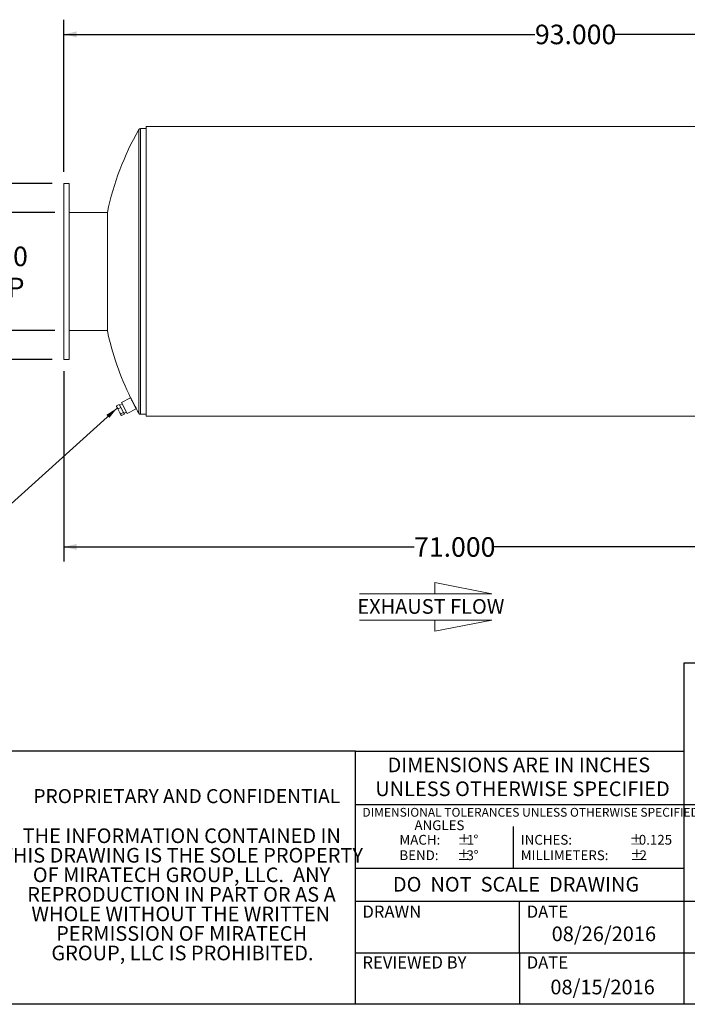
# Model space of a CAD drawing. Units: inches. Extents: x 11 to 224, y 11 to 168.
# Drawn here: x 106 to 167, y 11 to 100 of the extents above; entities that cross this region are included whole.
import ezdxf

# ---------------------------------------------------------------- set-up
doc = ezdxf.new("R2010")
doc.units = ezdxf.units.IN
doc.header["$LTSCALE"] = 21.333333
doc.header["$MEASUREMENT"] = 0
doc.layers.add('FORMAT', color=7, linetype='Continuous')
doc.styles.add('SLDTEXTSTYLE0', font='TXT', dxfattribs={"width": 0.75})
doc.styles.add('SLDTEXTSTYLE1', font='TXT', dxfattribs={"width": 0.684783})
doc.styles.add('SLDTEXTSTYLE3', font='TXT', dxfattribs={"width": 0.7})
doc.dimstyles.new('SLDDIMSTYLE2', dxfattribs={"dimtxt": 0.18, "dimasz": 1.173333, "dimexe": 0, "dimexo": 0.0625, "dimgap": 0, "dimtad": 0, "dimtih": 1, "dimtoh": 1, "dimdec": 0, "dimrnd": 1e-09, "dimzin": 0, "dimdsep": 46, "dimtxsty": 'Standard', "dimsah": 1, "dimcen": 0.09, "dimadec": 0, "dimazin": 0, "dimtfac": 1.173333, "dimtdec": 0, "dimtofl": 0, "dimtmove": 0, "dimatfit": 3, "dimfxl": 0, "dimfrac": 2, "dimtolj": 1, "dimtzin": 0, "dimarcsym": 0})
doc.dimstyles.new('SLDDIMSTYLE3', dxfattribs={"dimtxt": 1.777778, "dimasz": 1.173333, "dimexe": 0, "dimexo": 0.0625, "dimgap": 0.444444, "dimtad": 0, "dimtih": 1, "dimtoh": 1, "dimdec": 3, "dimrnd": 1e-09, "dimzin": 4, "dimdsep": 46, "dimtxsty": 'SLDTEXTSTYLE0', "dimsah": 1, "dimcen": 0.09, "dimadec": 0, "dimazin": 1, "dimtfac": 1, "dimtdec": 4, "dimtofl": 0, "dimtmove": 0, "dimatfit": 3, "dimfxl": 0, "dimfrac": 2, "dimtolj": 1, "dimtzin": 12, "dimarcsym": 0})
doc.dimstyles.new('SLDDIMSTYLE4', dxfattribs={"dimtxt": 1.777778, "dimasz": 1.173333, "dimexe": 0, "dimexo": 0.0625, "dimgap": 0.444444, "dimtad": 0, "dimtih": 1, "dimtoh": 1, "dimdec": 3, "dimrnd": 1e-09, "dimzin": 4, "dimdsep": 46, "dimtxsty": 'SLDTEXTSTYLE0', "dimsah": 1, "dimcen": 0.09, "dimadec": 0, "dimazin": 1, "dimtfac": 1, "dimtdec": 4, "dimtmove": 0, "dimatfit": 0, "dimfxl": 0, "dimfrac": 2, "dimtolj": 1, "dimtzin": 12, "dimarcsym": 0})

# ---------------------------------------------------------------- blocks, each defined once
blk = doc.blocks.new('SW_NOTE_2')
at = {"layer": 'FORMAT', "color": 0, "char_height": 1.33333, "attachment_point": 2, "style": 'SLDTEXTSTYLE3'}
for s, insert in [('THE INFORMATION CONTAINED IN', (12.396, 1.719)), ('THIS DRAWING IS THE SOLE PROPERTY', (12.416, -0.059)), ('OF MIRATECH GROUP, LLC.  ANY', (12.374, -1.837)), ('REPRODUCTION IN PART OR AS A', (12.373, -3.615)), ('WHOLE WITHOUT THE WRITTEN', (12.304, -5.392)), ('PERMISSION OF MIRATECH', (12.384, -7.17)), ('GROUP, LLC IS PROHIBITED.', (12.461, -8.948))]:
    blk.add_mtext(s, dxfattribs=dict(at, insert=insert))
blk = doc.blocks.new('SW_NOTE_3')
at = {"layer": 'FORMAT', "color": 0, "char_height": 1.33333, "attachment_point": 2, "style": 'SLDTEXTSTYLE0'}
for s, insert in [('DIMENSIONS ARE IN INCHES', (11.625, 1.719)), ('UNLESS OTHERWISE SPECIFIED', (11.957, -0.454))]:
    blk.add_mtext(s, dxfattribs=dict(at, insert=insert))
blk = doc.blocks.new('SW_NOTE_4')
at = {"layer": 'FORMAT', "color": 0, "attachment_point": 1, "style": 'SLDTEXTSTYLE0'}
for s, insert, char_height in [('MACH:', (0, 1.146), 0.8889), ('%%p', (5.288, 1.146), 0.8889), ('1', (6.136, 1.146), 0.889), ('%%d', (6.738, 1.146), 0.8889)]:
    blk.add_mtext(s, dxfattribs=dict(at, insert=insert, char_height=char_height))
blk = doc.blocks.new('SW_NOTE_5')
at = {"layer": 'FORMAT', "color": 0, "attachment_point": 1, "style": 'SLDTEXTSTYLE0'}
for s, insert, char_height in [('BEND:', (0, 1.146), 0.8889), ('%%p', (5.259, 1.146), 0.8889), ('3', (6.106, 1.146), 0.889), ('%%d', (6.752, 1.146), 0.8889)]:
    blk.add_mtext(s, dxfattribs=dict(at, insert=insert, char_height=char_height))
blk = doc.blocks.new('SW_NOTE_6')
at = {"layer": 'FORMAT', "color": 0, "char_height": 0.8889, "attachment_point": 1, "style": 'SLDTEXTSTYLE0'}
for s, insert in [('INCHES:', (0, 1.146)), ('%%p', (9.897, 1.146)), ('0.125', (10.744, 1.146))]:
    blk.add_mtext(s, dxfattribs=dict(at, insert=insert))
blk = doc.blocks.new('SW_NOTE_7')
at = {"layer": 'FORMAT', "color": 0, "attachment_point": 1, "style": 'SLDTEXTSTYLE0'}
for s, insert, char_height in [('MILLIMETERS:', (0, 1.146), 0.88889), ('%%p', (9.964, 1.146), 0.8889), ('2', (10.811, 1.146), 0.889)]:
    blk.add_mtext(s, dxfattribs=dict(at, insert=insert, char_height=char_height))
blk = doc.blocks.new('Flow Arrow - Exhaust Flow')
at = {"color": 7, "linetype": 'Continuous', "lineweight": 0}
for p, q in [((4000.1, 9732.3), (3666.7, 9796.8)), ((3666.7, 9796.8), (3666.7, 9732.3)), ((3227.7, 9732.3), (4000.1, 9732.3)), ((3227.7, 9577.9), (4000.1, 9577.9)), ((4000.1, 9577.9), (3666.7, 9513.4)), ((3666.7, 9513.4), (3666.7, 9577.9))]:
    blk.add_line(p, q, dxfattribs=at)
at = {"color": 7, "linetype": 'Continuous', "lineweight": 0, "insert": (3216.3, 9700.8), "char_height": 85.333, "attachment_point": 1, "style": 'SLDTEXTSTYLE0'}
blk.add_mtext('EXHAUST FLOW', dxfattribs=at)
blk = doc.blocks.new('_D_3')
at = {"layer": 'FORMAT'}
for p, q in [((109.967, 68.286), (109.967, 50.954)), ((180.967, 58.13), (180.967, 50.954)), ((109.967, 52.287), (141.856, 52.287)), ((180.967, 52.287), (149.079, 52.287))]:
    blk.add_line(p, q, dxfattribs=at)
for points in [[(109.967, 52.287), (111.141, 52.02), (111.141, 52.554)], [(180.967, 52.287), (179.794, 52.554), (179.794, 52.02)]]:
    blk.add_solid(points, dxfattribs=at)
at = {"layer": 'FORMAT', "insert": (141.856, 53.166), "char_height": 1.7778, "attachment_point": 1, "style": 'SLDTEXTSTYLE0'}
blk.add_mtext('71.000', dxfattribs=at)
blk = doc.blocks.new('_D_4')
at = {"layer": 'FORMAT'}
for p, q in [((108.901, 85.353), (85.117, 85.353)), ((86.45, 85.353), (86.45, 80.212)), ((86.45, 69.353), (86.45, 74.494)), ((108.901, 69.353), (85.117, 69.353))]:
    blk.add_line(p, q, dxfattribs=at)
for points in [[(86.45, 85.353), (86.183, 84.18), (86.717, 84.18)], [(86.45, 69.353), (86.717, 70.526), (86.183, 70.526)]]:
    blk.add_solid(points, dxfattribs=at)
at = {"layer": 'FORMAT', "char_height": 1.7778, "attachment_point": 1, "style": 'SLDTEXTSTYLE0'}
for s, insert in [('%%c', (81.497, 79.61)), ('16.000', (84.18, 79.61)), ('O.D. TYP', (81.647, 76.785))]:
    blk.add_mtext(s, dxfattribs=dict(at, insert=insert))
blk = doc.blocks.new('_D_5')
at = {"layer": 'FORMAT'}
for p, q in [((101.568, 82.728), (101.568, 85.395)), ((109.151, 82.728), (100.235, 82.728)), ((109.151, 71.978), (100.235, 71.978)), ((101.568, 71.978), (101.568, 69.311))]:
    blk.add_line(p, q, dxfattribs=at)
for points in [[(101.568, 82.728), (101.835, 83.901), (101.302, 83.901)], [(101.568, 71.978), (101.302, 70.805), (101.835, 70.805)]]:
    blk.add_solid(points, dxfattribs=at)
at = {"layer": 'FORMAT', "char_height": 1.7778, "attachment_point": 1, "style": 'SLDTEXTSTYLE0'}
for s, insert in [('%%c', (96.615, 79.61)), ('10.750', (99.298, 79.61)), ('O.D. TYP', (96.765, 76.785))]:
    blk.add_mtext(s, dxfattribs=dict(at, insert=insert))
blk = doc.blocks.new('_D_6')
at = {"layer": 'FORMAT'}
for p, q in [((109.967, 86.42), (109.967, 100.258)), ((202.967, 86.42), (202.967, 100.258)), ((109.967, 98.925), (152.856, 98.925)), ((202.967, 98.925), (160.079, 98.925))]:
    blk.add_line(p, q, dxfattribs=at)
for points in [[(109.967, 98.925), (111.141, 98.658), (111.141, 99.191)], [(202.967, 98.925), (201.794, 99.191), (201.794, 98.658)]]:
    blk.add_solid(points, dxfattribs=at)
at = {"layer": 'FORMAT', "insert": (152.856, 99.804), "char_height": 1.7778, "attachment_point": 1, "style": 'SLDTEXTSTYLE0'}
blk.add_mtext('93.000', dxfattribs=at)

msp = doc.modelspace()

# ---------------------------------------------------------------- linework, layer by layer
at = {"color": 7, "linetype": 'Continuous', "lineweight": 15}
for p, q in [((195.4672, 90.5258), (117.4672, 90.5258)), ((117.4672, 64.1803), (117.4672, 90.5258)), ((117.4672, 90.353), (116.9672, 90.353)), ((110.4672, 85.353), (109.9672, 85.353)), ((109.9672, 77.353), (109.9672, 85.353)), ((110.4672, 77.353), (110.4672, 85.353)), ((113.937, 82.728), (110.4672, 82.728)), ((113.937, 82.728), (113.937, 71.978)), ((109.9672, 69.353), (109.9672, 77.353)), ((110.4672, 69.353), (110.4672, 77.353)), ((113.937, 71.978), (110.4672, 71.978)), ((109.9672, 69.353), (110.4672, 69.353)), ((116.0506, 65.852), (115.2189, 65.4193)), ((115.7381, 64.4213), (115.2189, 65.4193)), ((116.5698, 64.854), (116.0506, 65.852)), ((114.7704, 65.1159), (115.0258, 65.2488)), ((114.7704, 65.1159), (114.7739, 65.0859)), ((114.7727, 65.0857), (114.7776, 65.0488)), ((114.8202, 64.9669), (114.7776, 65.0488)), ((115.0073, 64.6072), (114.8202, 64.9669)), ((114.9137, 64.8405), (115.1691, 64.9734)), ((115.1666, 64.301), (115.0073, 64.6072)), ((115.1691, 64.9734), (115.0258, 65.2488)), ((115.2847, 65.2929), (115.0629, 65.1775)), ((115.1447, 64.3966), (115.4, 64.5295)), ((115.4, 64.5295), (115.1691, 64.9734)), ((115.4877, 64.361), (115.4, 64.5295)), ((115.4506, 64.4323), (115.6724, 64.5477)), ((115.7381, 64.4213), (116.5698, 64.854)), ((115.1814, 64.2726), (115.1666, 64.301)), ((115.1814, 64.2726), (115.2089, 64.2474)), ((115.2323, 64.2282), (115.4877, 64.361)), ((116.9672, 64.353), (117.4672, 64.353)), ((117.4672, 64.1802), (117.4672, 64.1803)), ((117.4672, 64.1803), (180.8626, 64.1803)), ((117.4672, 64.1803), (180.8626, 64.1803)), ((117.4672, 64.1803), (117.4672, 64.1803)), ((117.4672, 64.1802), (180.8626, 64.1802))]:
    msp.add_line(p, q, dxfattribs=at)
at = {"color": 8, "linetype": 'Continuous', "lineweight": 15}
for p, q in [((116.8044, 64.4474), (116.8044, 90.2585)), ((116.9672, 64.353), (116.9672, 90.353))]:
    msp.add_line(p, q, dxfattribs=at)
at = {"color": 7, "linetype": 'Continuous', "lineweight": 15}
for centre, radius, start, end in [((139.3753, 77.353), 26, 150.239999, 168.069165), ((116.9672, 90.1655), 0.1875, 90, 150.239999), ((139.3753, 77.353), 26, 191.930835, 206.258572), ((139.3753, 77.353), 26, 208.733986, 209.760001), ((116.9672, 64.5405), 0.1875, 209.760001, 270)]:
    msp.add_arc(centre, radius, start, end, dxfattribs=at)
for points, knots in [([(116.0584, 65.85), (116.0595, 65.8479), (116.0619, 65.8433), (116.0937, 65.7816), (116.1359, 65.6996), (116.1789, 65.6165), (116.2168, 65.5433), (116.2587, 65.4624), (116.3043, 65.3747), (116.3519, 65.2833), (116.3996, 65.1919), (116.4456, 65.1038), (116.4866, 65.0257), (116.5216, 64.9588), (116.548, 64.9088), (116.5661, 64.8743), (116.5759, 64.8556), (116.5766, 64.8543), (116.5769, 64.8537)], [0, 0, 0, 0, 0.0775546, 0.1675698, 0.2625545, 0.3143383, 0.3673476, 0.4248063, 0.4836956, 0.5456847, 0.609417, 0.6721231, 0.736905, 0.7952603, 0.8557882, 0.9071142, 0.9603057, 1, 1, 1, 1]), ([(114.8202, 64.9669), (114.8093, 64.9904), (114.7875, 65.0377), (114.7761, 65.0898), (114.7704, 65.1159)], [0, 0, 0, 0, 0.4977806, 1, 1, 1, 1]), ([(114.9137, 64.8405), (114.8957, 64.86), (114.8596, 64.8992), (114.8334, 64.9442), (114.8202, 64.9669)], [0, 0, 0, 0, 0.4981128, 1, 1, 1, 1]), ([(115.0073, 64.6072), (114.9891, 64.6448), (114.9526, 64.7204), (114.9267, 64.8004), (114.9137, 64.8405)], [0, 0, 0, 0, 0.4977806, 1, 1, 1, 1]), ([(115.1447, 64.3966), (115.1194, 64.43), (115.0688, 64.4971), (115.0279, 64.5704), (115.0073, 64.6072)], [0, 0, 0, 0, 0.4981128, 1, 1, 1, 1]), ([(115.1666, 64.301), (115.1604, 64.3157), (115.1479, 64.3451), (115.1457, 64.3794), (115.1447, 64.3966)], [0, 0, 0, 0, 0.49778063, 1, 1, 1, 1]), ([(115.2323, 64.2282), (115.2189, 64.2388), (115.192, 64.2603), (115.1751, 64.2874), (115.1666, 64.301)], [0, 0, 0, 0, 0.49811277, 1, 1, 1, 1])]:
    msp.add_open_spline(points, degree=3, knots=knots, dxfattribs=at)
at = {"layer": 'FORMAT'}
for p, q in [((166.3999, 41.7036), (166.3999, 10.6667)), ((223.9999, 41.7036), (166.3999, 41.7036)), ((136.5333, 33.7067), (104.5333, 33.7067)), ((136.5333, 10.6667), (136.5333, 33.7067)), ((136.5333, 33.7067), (166.3999, 33.7067)), ((166.3999, 32.9457), (166.3999, 10.6667)), ((136.5333, 28.8538), (166.3999, 28.8538)), ((166.3999, 28.8538), (223.9999, 28.8538)), ((150.9019, 23.04), (150.9019, 26.8587)), ((136.5333, 23.04), (166.3999, 23.04)), ((136.5333, 20.0534), (166.3999, 20.0534)), ((151.4666, 15.36), (151.4666, 20.0534)), ((166.3999, 20.0534), (223.9999, 20.0534)), ((136.5333, 15.36), (166.3999, 15.36)), ((151.4666, 15.36), (151.4666, 10.6667)), ((166.3999, 15.36), (223.9999, 15.36)), ((223.9999, 10.6667), (10.6666, 10.6667))]:
    msp.add_line(p, q, dxfattribs=at)

# ---------------------------------------------------------------- block references
at = {"layer": 'FORMAT', "xscale": 0.015625, "yscale": 0.015625, "zscale": 0.015625}
msp.add_blockref('Flow Arrow - Exhaust Flow', (86.4422, -104.0386), dxfattribs=at)
at = {"layer": 'FORMAT'}
for name, p in [('SW_NOTE_3', (139.77, 31.3986)), ('SW_NOTE_2', (108.313, 24.9523)), ('SW_NOTE_4', (140.5225, 24.9339)), ('SW_NOTE_6', (151.5676, 24.9339)), ('SW_NOTE_5', (140.5225, 23.5286)), ('SW_NOTE_7', (151.5676, 23.5286))]:
    msp.add_blockref(name, p, dxfattribs=at)

# ---------------------------------------------------------------- texts
for s, insert, char_height, attachment_point, style in [('PROPRIETARY AND CONFIDENTIAL', (107.2073, 30.2488), 1.28, 1, 'SLDTEXTSTYLE0'), ('DIMENSIONAL TOLERANCES UNLESS OTHERWISE SPECIFIED', (137.1527, 28.5364), 0.8, 1, 'SLDTEXTSTYLE0'), ('ANGLES', (141.8925, 27.4048), 0.88889, 1, 'SLDTEXTSTYLE0'), ('DO  NOT  SCALE  DRAWING', (139.9274, 22.255), 1.333333, 1, 'SLDTEXTSTYLE1'), ('DRAWN', (137.1527, 19.6537), 1.11111, 1, 'SLDTEXTSTYLE0'), ('DATE', (152.1091, 19.6537), 1.11111, 1, 'SLDTEXTSTYLE0'), ('08/26/2016', (159.1311, 17.7466), 1.33333, 2, 'SLDTEXTSTYLE0'), ('REVIEWED BY', (137.1527, 15.0341), 1.111111, 1, 'SLDTEXTSTYLE0'), ('DATE', (152.1091, 15.0341), 1.11111, 1, 'SLDTEXTSTYLE0'), ('08/15/2016', (159.0149, 12.9061), 1.33333, 2, 'SLDTEXTSTYLE0')]:
    msp.add_mtext(s, dxfattribs=dict(at, insert=insert, char_height=char_height, attachment_point=attachment_point, style=style))

# ---------------------------------------------------------------- dimensions: what is measured, and where the dimension line sits
for base, p1, p2, picture, middle in [((202.9672, 98.9247), (109.9672, 85.353), (202.9672, 85.353), '_D_6', (156.4672, 98.9247)), ((109.9672, 52.287), (180.9672, 59.1962), (109.9672, 69.353), '_D_3', (145.4672, 52.287))]:
    dim = msp.add_linear_dim(base=base, p1=p1, p2=p2, dimstyle='SLDDIMSTYLE3', dxfattribs=at)
    dim.commit()
    dim.dimension.update_dxf_attribs({"geometry": picture, "text_midpoint": middle, "dimtype": 160})
for base, p1, p2, dimstyle, picture, middle in [((86.4501, 69.353), (109.9672, 85.353), (109.9672, 69.353), 'SLDDIMSTYLE3', '_D_4', (86.4501, 77.353)), ((101.5682, 71.978), (110.2172, 82.728), (110.2172, 71.978), 'SLDDIMSTYLE4', '_D_5', (101.5682, 77.353))]:
    dim = msp.add_linear_dim(base=base, p1=p1, p2=p2, angle=90, text='%%c<>\\PO.D. TYP', dimstyle=dimstyle, dxfattribs=at)
    dim.commit()
    dim.dimension.update_dxf_attribs({"geometry": picture, "text_midpoint": middle, "dimtype": 160})

# ---------------------------------------------------------------- leaders
msp.add_leader([(114.8581, 64.9474), (103.7369, 54.9172), (98.4876, 54.9172)], dimstyle='SLDDIMSTYLE2', dxfattribs=at)

doc.saveas('drawing.dxf')
